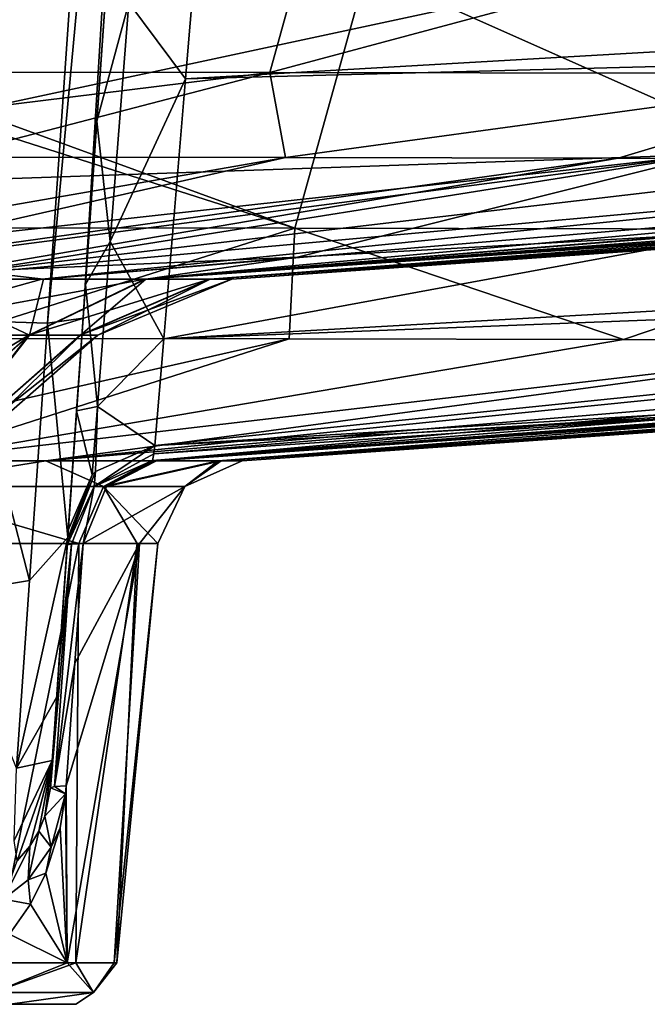
# Model space of a CAD drawing. Units: millimetres. Extents: x -230 to 230, y -150 to 10.
# Drawn here: x 29 to 70, y -150 to -85 of the extents above; entities that cross this region are included whole.
import ezdxf

# ---------------------------------------------------------------- set-up
doc = ezdxf.new("R2010")
doc.units = ezdxf.units.MM
doc.header["$LTSCALE"] = 81.481481
for name, color, linetype in [('1', 7, 'CONTINUOUS'), ('100', 7, 'CONTINUOUS'), ('101', 7, 'CONTINUOUS'), ('104', 7, 'CONTINUOUS'), ('105', 7, 'CONTINUOUS'), ('106', 7, 'CONTINUOUS'), ('107', 7, 'CONTINUOUS'), ('114', 7, 'CONTINUOUS'), ('2', 7, 'CONTINUOUS'), ('3', 7, 'CONTINUOUS'), ('66', 7, 'CONTINUOUS'), ('67', 7, 'CONTINUOUS'), ('71', 7, 'CONTINUOUS'), ('72', 7, 'CONTINUOUS'), ('74', 7, 'CONTINUOUS'), ('77', 7, 'CONTINUOUS'), ('78', 7, 'CONTINUOUS'), ('82', 7, 'CONTINUOUS'), ('83', 7, 'CONTINUOUS'), ('97', 7, 'CONTINUOUS'), ('98', 7, 'CONTINUOUS'), ('99', 7, 'CONTINUOUS')]:
    doc.layers.add(name, color=color, linetype=linetype)

msp = doc.modelspace()

# ---------------------------------------------------------------- linework, layer by layer
at = {"layer": '1', "linetype": 'CONTINUOUS'}
for points in [[(32.251, -150, 230), (27.917, -150, 246.148), (-32.251, -150, 230), (32.251, -150, 230)], [(-27.917, -150, 213.852), (32.251, -150, 230), (-32.251, -150, 230), (-27.917, -150, 213.852)], [(27.917, -150, 213.852), (32.251, -150, 230), (-27.917, -150, 213.852), (27.917, -150, 213.852)]]:
    msp.add_3dface(points, dxfattribs=at)
at = {"layer": '100', "linetype": 'CONTINUOUS'}
for points in [[(30.575, -135.721, 208.324), (31.139, -127.598, 207.877), (31.958, -119.623, 209.482), (30.575, -135.721, 208.324)], [(30.842, -135.628, 210.342), (30.575, -135.721, 208.324), (31.958, -119.623, 209.482), (30.842, -135.628, 210.342)], [(32.738, -119.591, 211.385), (32.181, -127.483, 211.802), (30.842, -135.628, 210.342), (32.738, -119.591, 211.385)], [(32.738, -119.591, 211.385), (30.842, -135.628, 210.342), (31.958, -119.623, 209.482), (32.738, -119.591, 211.385)], [(31.139, -127.598, 207.877), (31.689, -119.679, 207.442), (31.958, -119.623, 209.482), (31.139, -127.598, 207.877)], [(32.181, -127.483, 211.802), (31.609, -135.578, 212.229), (30.842, -135.628, 210.342), (32.181, -127.483, 211.802)]]:
    msp.add_3dface(points, dxfattribs=at)
at = {"layer": '101', "linetype": 'CONTINUOUS'}
for points in [[(30.575, -135.721, 208.324), (31.564, -136.12, 212.246), (30.215, -137.587, 207.8), (30.575, -135.721, 208.324)], [(31.564, -136.12, 212.246), (30.575, -135.721, 208.324), (30.842, -135.628, 210.342), (31.564, -136.12, 212.246)], [(31.609, -135.578, 212.229), (31.564, -136.12, 212.246), (30.842, -135.628, 210.342), (31.609, -135.578, 212.229)], [(30.215, -137.587, 207.8), (31.564, -136.12, 212.246), (30.623, -139.638, 211.219), (30.215, -137.587, 207.8)], [(31.564, -136.12, 212.246), (31.21, -138.345, 212.018), (30.623, -139.638, 211.219), (31.564, -136.12, 212.246)], [(29.808, -138.578, 206.839), (30.215, -137.587, 207.8), (30.623, -139.638, 211.219), (29.808, -138.578, 206.839)], [(31.21, -138.345, 212.018), (30.271, -141.346, 210.968), (30.623, -139.638, 211.219), (31.21, -138.345, 212.018)], [(29.208, -139.569, 205.38), (29.808, -138.578, 206.839), (29.113, -141.796, 209.001), (29.208, -139.569, 205.38)], [(29.113, -141.796, 209.001), (29.808, -138.578, 206.839), (30.623, -139.638, 211.219), (29.113, -141.796, 209.001)], [(28.376, -140.526, 203.449), (29.208, -139.569, 205.38), (27.488, -143.066, 206.522), (28.376, -140.526, 203.449)], [(27.488, -143.066, 206.522), (29.208, -139.569, 205.38), (29.113, -141.796, 209.001), (27.488, -143.066, 206.522)], [(30.271, -141.346, 210.968), (29.113, -141.796, 209.001), (30.623, -139.638, 211.219), (30.271, -141.346, 210.968)], [(30.271, -141.346, 210.968), (29.261, -143.381, 209.759), (29.113, -141.796, 209.001), (30.271, -141.346, 210.968)], [(29.261, -143.381, 209.759), (27.488, -143.066, 206.522), (29.113, -141.796, 209.001), (29.261, -143.381, 209.759)], [(29.261, -143.381, 209.759), (27.872, -145.368, 208.167), (27.488, -143.066, 206.522), (29.261, -143.381, 209.759)]]:
    msp.add_3dface(points, dxfattribs=at)
at = {"layer": '104', "linetype": 'CONTINUOUS'}
for points in [[(30.265, -114.128, 260.85), (21.223, -114.128, 267.648), (19.659, -115.834, 264.182), (30.265, -114.128, 260.85)], [(34.084, -115.834, 249.828), (30.265, -114.128, 260.85), (19.659, -115.834, 264.182), (34.084, -115.834, 249.828)], [(37.231, -114.128, 251.946), (30.265, -114.128, 260.85), (34.084, -115.834, 249.828), (37.231, -114.128, 251.946)], [(41.649, -114.129, 241.545), (37.231, -114.128, 251.946), (34.084, -115.834, 249.828), (41.649, -114.129, 241.545)], [(39.432, -115.835, 230.195), (41.649, -114.129, 241.545), (34.084, -115.834, 249.828), (39.432, -115.835, 230.195)], [(37.57, -114.128, 208.638), (41.83, -114.129, 219.132), (34.278, -115.834, 210.509), (37.57, -114.128, 208.638)], [(34.278, -115.834, 210.509), (41.83, -114.129, 219.132), (39.432, -115.835, 230.195), (34.278, -115.834, 210.509)], [(41.83, -114.129, 219.132), (43.218, -114.129, 230.356), (39.432, -115.835, 230.195), (41.83, -114.129, 219.132)], [(43.218, -114.129, 230.356), (41.649, -114.129, 241.545), (39.432, -115.835, 230.195), (43.218, -114.129, 230.356)], [(26.374, -119.59, 256.884), (32.443, -119.591, 249.125), (19.659, -115.834, 264.182), (26.374, -119.59, 256.884)], [(32.443, -119.591, 249.125), (34.084, -115.834, 249.828), (19.659, -115.834, 264.182), (32.443, -119.591, 249.125)], [(32.443, -119.591, 249.125), (36.292, -119.592, 240.06), (34.084, -115.834, 249.828), (32.443, -119.591, 249.125)], [(32.738, -119.591, 211.385), (34.278, -115.834, 210.509), (39.432, -115.835, 230.195), (32.738, -119.591, 211.385)], [(36.45, -119.592, 220.53), (32.738, -119.591, 211.385), (39.432, -115.835, 230.195), (36.45, -119.592, 220.53)], [(36.292, -119.592, 240.06), (37.659, -119.592, 230.31), (34.084, -115.834, 249.828), (36.292, -119.592, 240.06)], [(37.659, -119.592, 230.31), (39.432, -115.835, 230.195), (34.084, -115.834, 249.828), (37.659, -119.592, 230.31)], [(37.659, -119.592, 230.31), (36.45, -119.592, 220.53), (39.432, -115.835, 230.195), (37.659, -119.592, 230.31)]]:
    msp.add_3dface(points, dxfattribs=at)
at = {"layer": '105', "linetype": 'CONTINUOUS'}
for points in [[(37.315, -114.109, 207.659), (34.278, -115.834, 210.509), (33.452, -115.834, 207.586), (37.315, -114.109, 207.659)], [(37.315, -114.109, 207.659), (37.378, -114.123, 208.166), (34.278, -115.834, 210.509), (37.315, -114.109, 207.659)], [(37.378, -114.123, 208.166), (37.57, -114.128, 208.638), (34.278, -115.834, 210.509), (37.378, -114.123, 208.166)], [(31.958, -119.623, 209.482), (31.689, -119.679, 207.442), (33.452, -115.834, 207.586), (31.958, -119.623, 209.482)], [(32.738, -119.591, 211.385), (31.958, -119.623, 209.482), (33.452, -115.834, 207.586), (32.738, -119.591, 211.385)], [(34.278, -115.834, 210.509), (32.738, -119.591, 211.385), (33.452, -115.834, 207.586), (34.278, -115.834, 210.509)]]:
    msp.add_3dface(points, dxfattribs=at)
at = {"layer": '106', "linetype": 'CONTINUOUS'}
for points in [[(37.469, -113.131, 186.469), (37.39, -113.668, 197.153), (33.452, -115.834, 207.586), (37.469, -113.131, 186.469)], [(37.469, -113.131, 186.469), (33.452, -115.834, 207.586), (33.55, -114.829, 186.363), (37.469, -113.131, 186.469)], [(37.39, -113.668, 197.153), (37.315, -114.109, 207.659), (33.452, -115.834, 207.586), (37.39, -113.668, 197.153)], [(33.452, -115.834, 207.586), (31.689, -119.679, 207.442), (33.55, -114.829, 186.363), (33.452, -115.834, 207.586)], [(33.55, -114.829, 186.363), (31.689, -119.679, 207.442), (33.323, -115.063, 186.35), (33.55, -114.829, 186.363)], [(31.689, -119.679, 207.442), (31.72, -119.238, 196.876), (33.323, -115.063, 186.35), (31.689, -119.679, 207.442)], [(31.72, -119.238, 196.876), (31.757, -118.7, 186.151), (33.323, -115.063, 186.35), (31.72, -119.238, 196.876)]]:
    msp.add_3dface(points, dxfattribs=at)
at = {"layer": '107', "linetype": 'CONTINUOUS'}
for points in [[(40.422, -77.621, 139.921), (39.483, -88.926, 145.291), (35.752, -83.914, 140.484), (40.422, -77.621, 139.921)], [(33.63, -91.722, 140.224), (34.506, -79.118, 134.235), (35.752, -83.914, 140.484), (33.63, -91.722, 140.224)], [(33.63, -91.722, 140.224), (35.752, -83.914, 140.484), (34.523, -99.668, 151.564), (33.63, -91.722, 140.224)], [(35.752, -83.914, 140.484), (39.483, -88.926, 145.291), (34.523, -99.668, 151.564), (35.752, -83.914, 140.484)], [(39.483, -88.926, 145.291), (38.059, -106.08, 163.006), (34.523, -99.668, 151.564), (39.483, -88.926, 145.291)], [(32.883, -102.486, 148.977), (33.63, -91.722, 140.224), (34.523, -99.668, 151.564), (32.883, -102.486, 148.977)], [(32.883, -102.486, 148.977), (34.523, -99.668, 151.564), (33.676, -110.543, 167.529), (32.883, -102.486, 148.977)], [(34.523, -99.668, 151.564), (38.059, -106.08, 163.006), (33.676, -110.543, 167.529), (34.523, -99.668, 151.564)], [(32.302, -110.844, 159.987), (32.883, -102.486, 148.977), (33.676, -110.543, 167.529), (32.302, -110.844, 159.987)], [(38.059, -106.08, 163.006), (37.469, -113.131, 186.469), (33.676, -110.543, 167.529), (38.059, -106.08, 163.006)], [(31.757, -118.7, 186.151), (32.302, -110.844, 159.987), (33.323, -115.063, 186.35), (31.757, -118.7, 186.151)], [(33.323, -115.063, 186.35), (32.302, -110.844, 159.987), (33.676, -110.543, 167.529), (33.323, -115.063, 186.35)], [(33.55, -114.829, 186.363), (33.323, -115.063, 186.35), (33.676, -110.543, 167.529), (33.55, -114.829, 186.363)], [(37.469, -113.131, 186.469), (33.55, -114.829, 186.363), (33.676, -110.543, 167.529), (37.469, -113.131, 186.469)]]:
    msp.add_3dface(points, dxfattribs=at)
at = {"layer": '114', "linetype": 'CONTINUOUS'}
for points in [[(21.161, -102.145, 266.914), (30.012, -102.145, 260.167), (16.763, -105.839, 259.235), (21.161, -102.145, 266.914)], [(30.012, -102.145, 260.167), (36.799, -102.146, 251.366), (16.763, -105.839, 259.235), (30.012, -102.145, 260.167)], [(36.799, -102.146, 251.366), (29.142, -105.841, 246.923), (16.763, -105.839, 259.235), (36.799, -102.146, 251.366)], [(21.313, -102.146, 193.174), (16.883, -105.839, 200.834), (29.202, -105.841, 213.181), (21.313, -102.146, 193.174)], [(30.126, -102.145, 199.946), (21.313, -102.146, 193.174), (29.202, -105.841, 213.181), (30.126, -102.145, 199.946)], [(36.799, -102.146, 251.366), (41.07, -102.147, 241.114), (29.142, -105.841, 246.923), (36.799, -102.146, 251.366)], [(41.07, -102.147, 241.114), (32.525, -105.837, 238.811), (29.142, -105.841, 246.923), (41.07, -102.147, 241.114)], [(36.875, -102.146, 208.765), (30.126, -102.145, 199.946), (29.202, -105.841, 213.181), (36.875, -102.146, 208.765)], [(36.875, -102.146, 208.765), (29.202, -105.841, 213.181), (32.561, -105.837, 221.319), (36.875, -102.146, 208.765)], [(41.07, -102.147, 241.114), (42.542, -102.147, 230.094), (32.525, -105.837, 238.811), (41.07, -102.147, 241.114)], [(42.542, -102.147, 230.094), (33.699, -105.833, 230.074), (32.525, -105.837, 238.811), (42.542, -102.147, 230.094)], [(41.114, -102.147, 219.051), (36.875, -102.146, 208.765), (32.561, -105.837, 221.319), (41.114, -102.147, 219.051)], [(41.114, -102.147, 219.051), (32.561, -105.837, 221.319), (33.699, -105.833, 230.074), (41.114, -102.147, 219.051)], [(42.542, -102.147, 230.094), (41.114, -102.147, 219.051), (33.699, -105.833, 230.074), (42.542, -102.147, 230.094)]]:
    msp.add_3dface(points, dxfattribs=at)
at = {"layer": '2', "linetype": 'CONTINUOUS'}
for points in [[(32.443, -119.591, 249.125), (26.374, -119.59, 256.884), (26.84, -147.261, 252.835), (32.443, -119.591, 249.125)], [(32.241, -147.261, 244.225), (32.443, -119.591, 249.125), (26.84, -147.261, 252.835), (32.241, -147.261, 244.225)], [(32.181, -127.483, 211.802), (36.45, -119.592, 220.53), (31.609, -135.578, 212.229), (32.181, -127.483, 211.802)], [(31.609, -135.578, 212.229), (36.45, -119.592, 220.53), (31.688, -147.261, 214.582), (31.609, -135.578, 212.229)], [(31.688, -147.261, 214.582), (36.45, -119.592, 220.53), (34.77, -147.261, 224.268), (31.688, -147.261, 214.582)], [(32.738, -119.591, 211.385), (36.45, -119.592, 220.53), (32.181, -127.483, 211.802), (32.738, -119.591, 211.385)], [(36.292, -119.592, 240.06), (32.443, -119.591, 249.125), (32.241, -147.261, 244.225), (36.292, -119.592, 240.06)], [(34.96, -147.261, 234.431), (36.292, -119.592, 240.06), (32.241, -147.261, 244.225), (34.96, -147.261, 234.431)], [(36.45, -119.592, 220.53), (37.659, -119.592, 230.31), (34.77, -147.261, 224.268), (36.45, -119.592, 220.53)], [(34.77, -147.261, 224.268), (37.659, -119.592, 230.31), (34.96, -147.261, 234.431), (34.77, -147.261, 224.268)], [(37.659, -119.592, 230.31), (36.292, -119.592, 240.06), (34.96, -147.261, 234.431), (37.659, -119.592, 230.31)], [(31.564, -136.12, 212.246), (31.609, -135.578, 212.229), (31.688, -147.261, 214.582), (31.564, -136.12, 212.246)], [(31.21, -138.345, 212.018), (31.564, -136.12, 212.246), (31.688, -147.261, 214.582), (31.21, -138.345, 212.018)], [(30.271, -141.346, 210.968), (31.21, -138.345, 212.018), (31.688, -147.261, 214.582), (30.271, -141.346, 210.968)], [(29.261, -143.381, 209.759), (30.271, -141.346, 210.968), (31.688, -147.261, 214.582), (29.261, -143.381, 209.759)], [(27.872, -145.368, 208.167), (29.261, -143.381, 209.759), (31.688, -147.261, 214.582), (27.872, -145.368, 208.167)], [(25.969, -147.261, 206.179), (27.872, -145.368, 208.167), (31.688, -147.261, 214.582), (25.969, -147.261, 206.179)]]:
    msp.add_3dface(points, dxfattribs=at)
at = {"layer": '3', "linetype": 'CONTINUOUS'}
msp.add_3dface([(29.875, -31.02, 115.714), (24.747, -104.861, 122.174), (0, -31.02, 115.714), (29.875, -31.02, 115.714)], dxfattribs=at)
at = {"layer": '66', "linetype": 'CONTINUOUS'}
for points in [[(46.087, -94.108, 380.727), (0, -102.147, 272.543), (23.592, -94.087, 386.12), (46.087, -94.108, 380.727)], [(0, -102.147, 272.543), (46.087, -94.108, 380.727), (10.824, -102.147, 271.145), (0, -102.147, 272.543)], [(46.087, -94.108, 380.727), (68.024, -94.149, 371.436), (10.824, -102.147, 271.145), (46.087, -94.108, 380.727)], [(10.824, -102.147, 271.145), (68.024, -94.149, 371.436), (21.161, -102.145, 266.914), (10.824, -102.147, 271.145)], [(68.024, -94.149, 371.436), (88.923, -94.203, 358.211), (21.161, -102.145, 266.914), (68.024, -94.149, 371.436)], [(88.923, -94.203, 358.211), (107.971, -94.264, 341.285), (21.161, -102.145, 266.914), (88.923, -94.203, 358.211)], [(21.161, -102.145, 266.914), (107.971, -94.264, 341.285), (30.012, -102.145, 260.167), (21.161, -102.145, 266.914)], [(107.971, -94.264, 341.285), (123.156, -94.318, 322.978), (30.012, -102.145, 260.167), (107.971, -94.264, 341.285)], [(30.012, -102.145, 260.167), (123.156, -94.318, 322.978), (36.799, -102.146, 251.366), (30.012, -102.145, 260.167)], [(123.156, -94.318, 322.978), (140.895, -94.384, 291.183), (36.799, -102.146, 251.366), (123.156, -94.318, 322.978)], [(140.895, -94.384, 291.183), (148.592, -94.423, 266.985), (36.799, -102.146, 251.366), (140.895, -94.384, 291.183)], [(36.799, -102.146, 251.366), (148.592, -94.423, 266.985), (41.07, -102.147, 241.114), (36.799, -102.146, 251.366)], [(148.592, -94.423, 266.985), (151.816, -94.447, 246.544), (41.07, -102.147, 241.114), (148.592, -94.423, 266.985)], [(41.07, -102.147, 241.114), (151.816, -94.447, 246.544), (42.542, -102.147, 230.094), (41.07, -102.147, 241.114)], [(147.258, -94.417, 187.862), (109.362, -96.928, 187.837), (41.114, -102.147, 219.051), (147.258, -94.417, 187.862)], [(150.792, -94.44, 205.209), (147.258, -94.417, 187.862), (41.114, -102.147, 219.051), (150.792, -94.44, 205.209)], [(42.542, -102.147, 230.094), (150.792, -94.44, 205.209), (41.114, -102.147, 219.051), (42.542, -102.147, 230.094)], [(152.498, -94.454, 225.566), (150.792, -94.44, 205.209), (42.542, -102.147, 230.094), (152.498, -94.454, 225.566)], [(151.816, -94.447, 246.544), (152.498, -94.454, 225.566), (42.542, -102.147, 230.094), (151.816, -94.447, 246.544)], [(109.362, -96.928, 187.837), (74.21, -99.143, 187.647), (36.875, -102.146, 208.765), (109.362, -96.928, 187.837)], [(41.114, -102.147, 219.051), (109.362, -96.928, 187.837), (36.875, -102.146, 208.765), (41.114, -102.147, 219.051)], [(74.21, -99.143, 187.647), (73.006, -99.215, 187.637), (36.875, -102.146, 208.765), (74.21, -99.143, 187.647)], [(73.006, -99.215, 187.637), (46.876, -100.682, 187.295), (36.875, -102.146, 208.765), (73.006, -99.215, 187.637)], [(46.876, -100.682, 187.295), (25.555, -101.613, 186.859), (30.126, -102.145, 199.946), (46.876, -100.682, 187.295)], [(36.875, -102.146, 208.765), (46.876, -100.682, 187.295), (30.126, -102.145, 199.946), (36.875, -102.146, 208.765)], [(30.126, -102.145, 199.946), (25.555, -101.613, 186.859), (21.313, -102.146, 193.174), (30.126, -102.145, 199.946)]]:
    msp.add_3dface(points, dxfattribs=at)
at = {"layer": '67', "linetype": 'CONTINUOUS'}
for points in [[(0, -88.475, 405.693), (0, -75.375, 419.029), (48.673, -75.398, 412.479), (0, -88.475, 405.693)], [(45.047, -88.496, 399.643), (0, -88.475, 405.693), (48.673, -75.398, 412.479), (45.047, -88.496, 399.643)], [(93.695, -75.468, 392.619), (45.047, -88.496, 399.643), (48.673, -75.398, 412.479), (93.695, -75.468, 392.619)], [(86.657, -88.567, 381.29), (45.047, -88.496, 399.643), (93.695, -75.468, 392.619), (86.657, -88.567, 381.29)], [(0, -94.081, 387.897), (0, -88.475, 405.693), (45.047, -88.496, 399.643), (0, -94.081, 387.897)], [(23.592, -94.087, 386.12), (0, -94.081, 387.897), (45.047, -88.496, 399.643), (23.592, -94.087, 386.12)], [(46.087, -94.108, 380.727), (23.592, -94.087, 386.12), (45.047, -88.496, 399.643), (46.087, -94.108, 380.727)], [(86.657, -88.567, 381.29), (46.087, -94.108, 380.727), (45.047, -88.496, 399.643), (86.657, -88.567, 381.29)], [(68.024, -94.149, 371.436), (46.087, -94.108, 380.727), (86.657, -88.567, 381.29), (68.024, -94.149, 371.436)], [(88.923, -94.203, 358.211), (68.024, -94.149, 371.436), (86.657, -88.567, 381.29), (88.923, -94.203, 358.211)]]:
    msp.add_3dface(points, dxfattribs=at)
at = {"layer": '71', "linetype": 'CONTINUOUS'}
for points in [[(0, -83.375, 155.379), (0, -96.465, 168.7), (73.095, -80.787, 155.368), (0, -83.375, 155.379)], [(73.095, -80.787, 155.368), (0, -96.465, 168.7), (73.967, -93.927, 169.242), (73.095, -80.787, 155.368)], [(0, -96.465, 168.7), (0, -102.081, 186.511), (73.967, -93.927, 169.242), (0, -96.465, 168.7)], [(0, -102.081, 186.511), (12.532, -101.963, 186.61), (73.967, -93.927, 169.242), (0, -102.081, 186.511)], [(12.532, -101.963, 186.61), (25.555, -101.613, 186.859), (73.967, -93.927, 169.242), (12.532, -101.963, 186.61)], [(25.555, -101.613, 186.859), (46.876, -100.682, 187.295), (73.967, -93.927, 169.242), (25.555, -101.613, 186.859)], [(46.876, -100.682, 187.295), (73.006, -99.215, 187.637), (73.967, -93.927, 169.242), (46.876, -100.682, 187.295)]]:
    msp.add_3dface(points, dxfattribs=at)
at = {"layer": '72', "linetype": 'CONTINUOUS'}
for points in [[(29.142, -105.841, 246.923), (13.491, -115.216, 248.626), (16.763, -105.839, 259.235), (29.142, -105.841, 246.923)], [(18.597, -115.216, 243.53), (13.491, -115.216, 248.626), (29.142, -105.841, 246.923), (18.597, -115.216, 243.53)], [(16.883, -105.839, 200.834), (18.598, -115.216, 216.47), (29.202, -105.841, 213.181), (16.883, -105.839, 200.834)], [(21.874, -115.216, 237.107), (18.597, -115.216, 243.53), (29.142, -105.841, 246.923), (21.874, -115.216, 237.107)], [(18.598, -115.216, 216.47), (21.874, -115.216, 222.893), (29.202, -105.841, 213.181), (18.598, -115.216, 216.47)], [(23, -115.216, 230), (21.874, -115.216, 237.107), (33.699, -105.833, 230.074), (23, -115.216, 230)], [(33.699, -105.833, 230.074), (21.874, -115.216, 237.107), (32.525, -105.837, 238.811), (33.699, -105.833, 230.074)], [(21.874, -115.216, 222.893), (23, -115.216, 230), (32.561, -105.837, 221.319), (21.874, -115.216, 222.893)], [(29.202, -105.841, 213.181), (21.874, -115.216, 222.893), (32.561, -105.837, 221.319), (29.202, -105.841, 213.181)], [(32.525, -105.837, 238.811), (21.874, -115.216, 237.107), (29.142, -105.841, 246.923), (32.525, -105.837, 238.811)], [(32.561, -105.837, 221.319), (23, -115.216, 230), (33.699, -105.833, 230.074), (32.561, -105.837, 221.319)]]:
    msp.add_3dface(points, dxfattribs=at)
at = {"layer": '74', "linetype": 'CONTINUOUS'}
for points in [[(46.33, -106.079, 381.528), (23.71, -106.057, 386.948), (10.713, -114.129, 271.87), (46.33, -106.079, 381.528)], [(21.223, -114.128, 267.648), (46.33, -106.079, 381.528), (10.713, -114.129, 271.87), (21.223, -114.128, 267.648)], [(68.389, -106.12, 372.189), (46.33, -106.079, 381.528), (21.223, -114.128, 267.648), (68.389, -106.12, 372.189)], [(89.409, -106.174, 358.892), (68.389, -106.12, 372.189), (21.223, -114.128, 267.648), (89.409, -106.174, 358.892)], [(30.265, -114.128, 260.85), (89.409, -106.174, 358.892), (21.223, -114.128, 267.648), (30.265, -114.128, 260.85)], [(108.544, -106.235, 341.898), (89.409, -106.174, 358.892), (30.265, -114.128, 260.85), (108.544, -106.235, 341.898)], [(123.821, -106.288, 323.488), (108.544, -106.235, 341.898), (30.265, -114.128, 260.85), (123.821, -106.288, 323.488)], [(37.231, -114.128, 251.946), (123.821, -106.288, 323.488), (30.265, -114.128, 260.85), (37.231, -114.128, 251.946)], [(141.658, -106.355, 291.526), (123.821, -106.288, 323.488), (37.231, -114.128, 251.946), (141.658, -106.355, 291.526)], [(41.649, -114.129, 241.545), (141.658, -106.355, 291.526), (37.231, -114.128, 251.946), (41.649, -114.129, 241.545)], [(111.774, -108.792, 187.541), (148.061, -106.388, 187.632), (37.57, -114.128, 208.638), (111.774, -108.792, 187.541)], [(37.57, -114.128, 208.638), (148.061, -106.388, 187.632), (41.83, -114.129, 219.132), (37.57, -114.128, 208.638)], [(149.404, -106.394, 267.184), (141.658, -106.355, 291.526), (41.649, -114.129, 241.545), (149.404, -106.394, 267.184)], [(152.648, -106.418, 246.635), (149.404, -106.394, 267.184), (41.649, -114.129, 241.545), (152.648, -106.418, 246.635)], [(43.218, -114.129, 230.356), (152.648, -106.418, 246.635), (41.649, -114.129, 241.545), (43.218, -114.129, 230.356)], [(148.061, -106.388, 187.632), (151.618, -106.411, 205.078), (41.83, -114.129, 219.132), (148.061, -106.388, 187.632)], [(151.618, -106.411, 205.078), (153.335, -106.425, 225.545), (41.83, -114.129, 219.132), (151.618, -106.411, 205.078)], [(41.83, -114.129, 219.132), (153.335, -106.425, 225.545), (43.218, -114.129, 230.356), (41.83, -114.129, 219.132)], [(153.335, -106.425, 225.545), (152.648, -106.418, 246.635), (43.218, -114.129, 230.356), (153.335, -106.425, 225.545)], [(73.038, -111.227, 187.204), (111.774, -108.792, 187.541), (37.315, -114.109, 207.659), (73.038, -111.227, 187.204)], [(37.315, -114.109, 207.659), (111.774, -108.792, 187.541), (37.378, -114.123, 208.166), (37.315, -114.109, 207.659)], [(37.378, -114.123, 208.166), (111.774, -108.792, 187.541), (37.57, -114.128, 208.638), (37.378, -114.123, 208.166)], [(37.39, -113.668, 197.153), (73.038, -111.227, 187.204), (37.315, -114.109, 207.659), (37.39, -113.668, 197.153)], [(53.686, -112.33, 186.869), (73.038, -111.227, 187.204), (37.39, -113.668, 197.153), (53.686, -112.33, 186.869)], [(37.469, -113.131, 186.469), (53.686, -112.33, 186.869), (37.39, -113.668, 197.153), (37.469, -113.131, 186.469)]]:
    msp.add_3dface(points, dxfattribs=at)
at = {"layer": '77', "linetype": 'CONTINUOUS'}
for points in [[(0, -81.735, 429.206), (0, -83.837, 427.82), (46.707, -98.786, 405.59), (0, -81.735, 429.206)], [(51.42, -81.758, 422.277), (0, -81.735, 429.206), (46.707, -98.786, 405.59), (51.42, -81.758, 422.277)], [(89.884, -98.856, 386.554), (51.42, -81.758, 422.277), (46.707, -98.786, 405.59), (89.884, -98.856, 386.554)], [(99.035, -81.828, 401.282), (51.42, -81.758, 422.277), (89.884, -98.856, 386.554), (99.035, -81.828, 401.282)], [(0, -83.837, 427.82), (0, -98.764, 411.868), (46.707, -98.786, 405.59), (0, -83.837, 427.82)], [(0, -98.764, 411.868), (23.71, -106.057, 386.948), (46.707, -98.786, 405.59), (0, -98.764, 411.868)], [(23.71, -106.057, 386.948), (46.33, -106.079, 381.528), (46.707, -98.786, 405.59), (23.71, -106.057, 386.948)], [(46.33, -106.079, 381.528), (68.389, -106.12, 372.189), (46.707, -98.786, 405.59), (46.33, -106.079, 381.528)], [(68.389, -106.12, 372.189), (89.884, -98.856, 386.554), (46.707, -98.786, 405.59), (68.389, -106.12, 372.189)], [(68.389, -106.12, 372.189), (89.409, -106.174, 358.892), (89.884, -98.856, 386.554), (68.389, -106.12, 372.189)]]:
    msp.add_3dface(points, dxfattribs=at)
at = {"layer": '78', "linetype": 'CONTINUOUS'}
for points in [[(39.483, -88.926, 145.291), (40.422, -77.621, 139.921), (146.22, -82.758, 145), (39.483, -88.926, 145.291)], [(146.463, -86.127, 147.386), (39.483, -88.926, 145.291), (146.22, -82.758, 145), (146.463, -86.127, 147.386)], [(38.059, -106.08, 163.006), (39.483, -88.926, 145.291), (146.463, -86.127, 147.386), (38.059, -106.08, 163.006)], [(147.482, -99.871, 163.365), (38.059, -106.08, 163.006), (146.463, -86.127, 147.386), (147.482, -99.871, 163.365)], [(147.634, -101.827, 167.273), (38.059, -106.08, 163.006), (147.482, -99.871, 163.365), (147.634, -101.827, 167.273)], [(148.061, -106.388, 187.632), (37.469, -113.131, 186.469), (147.634, -101.827, 167.273), (148.061, -106.388, 187.632)], [(37.469, -113.131, 186.469), (38.059, -106.08, 163.006), (147.634, -101.827, 167.273), (37.469, -113.131, 186.469)], [(148.061, -106.388, 187.632), (53.686, -112.33, 186.869), (37.469, -113.131, 186.469), (148.061, -106.388, 187.632)], [(148.061, -106.388, 187.632), (73.038, -111.227, 187.204), (53.686, -112.33, 186.869), (148.061, -106.388, 187.632)]]:
    msp.add_3dface(points, dxfattribs=at)
at = {"layer": '82', "linetype": 'CONTINUOUS'}
for points in [[(25.969, -147.261, 206.179), (31.688, -147.261, 214.582), (26.799, -149.212, 208.628), (25.969, -147.261, 206.179)], [(26.799, -149.212, 208.628), (31.688, -147.261, 214.582), (33.418, -149.212, 222.372), (26.799, -149.212, 208.628)], [(32.241, -147.261, 244.225), (26.84, -147.261, 252.835), (26.799, -149.212, 251.372), (32.241, -147.261, 244.225)], [(33.418, -149.212, 237.628), (32.241, -147.261, 244.225), (26.799, -149.212, 251.372), (33.418, -149.212, 237.628)], [(31.688, -147.261, 214.582), (34.77, -147.261, 224.268), (33.418, -149.212, 222.372), (31.688, -147.261, 214.582)], [(34.96, -147.261, 234.431), (32.241, -147.261, 244.225), (33.418, -149.212, 237.628), (34.96, -147.261, 234.431)], [(34.77, -147.261, 224.268), (34.96, -147.261, 234.431), (33.418, -149.212, 222.372), (34.77, -147.261, 224.268)], [(33.418, -149.212, 222.372), (34.96, -147.261, 234.431), (33.418, -149.212, 237.628), (33.418, -149.212, 222.372)], [(27.917, -150, 246.148), (33.418, -149.212, 237.628), (26.799, -149.212, 251.372), (27.917, -150, 246.148)], [(27.917, -150, 213.852), (26.799, -149.212, 208.628), (33.418, -149.212, 222.372), (27.917, -150, 213.852)], [(27.917, -150, 246.148), (32.251, -150, 230), (33.418, -149.212, 237.628), (27.917, -150, 246.148)], [(32.251, -150, 230), (27.917, -150, 213.852), (33.418, -149.212, 222.372), (32.251, -150, 230)], [(32.251, -150, 230), (33.418, -149.212, 222.372), (33.418, -149.212, 237.628), (32.251, -150, 230)]]:
    msp.add_3dface(points, dxfattribs=at)
at = {"layer": '83', "linetype": 'CONTINUOUS'}
for points in [[(37.804, -31.617, 123.748), (34.506, -79.118, 134.235), (32.728, -104.718, 130.144), (37.804, -31.617, 123.748)], [(34.506, -79.118, 134.235), (33.63, -91.722, 140.224), (32.728, -104.718, 130.144), (34.506, -79.118, 134.235)], [(33.63, -91.722, 140.224), (32.883, -102.486, 148.977), (32.728, -104.718, 130.144), (33.63, -91.722, 140.224)], [(32.883, -102.486, 148.977), (32.302, -110.844, 159.987), (32.728, -104.718, 130.144), (32.883, -102.486, 148.977)], [(32.728, -104.718, 130.144), (31.757, -118.7, 186.151), (31.724, -119.182, 135.071), (32.728, -104.718, 130.144)], [(32.302, -110.844, 159.987), (31.757, -118.7, 186.151), (32.728, -104.718, 130.144), (32.302, -110.844, 159.987)], [(31.724, -119.182, 135.071), (31.757, -118.7, 186.151), (31.72, -119.238, 196.876), (31.724, -119.182, 135.071)], [(30.993, -129.706, 146.133), (31.724, -119.182, 135.071), (31.139, -127.598, 207.877), (30.993, -129.706, 146.133)], [(31.139, -127.598, 207.877), (31.724, -119.182, 135.071), (31.689, -119.679, 207.442), (31.139, -127.598, 207.877)], [(31.689, -119.679, 207.442), (31.724, -119.182, 135.071), (31.72, -119.238, 196.876), (31.689, -119.679, 207.442)], [(30.575, -135.721, 208.324), (30.993, -129.706, 146.133), (31.139, -127.598, 207.877), (30.575, -135.721, 208.324)], [(30.701, -133.906, 160.801), (30.993, -129.706, 146.133), (30.575, -135.721, 208.324), (30.701, -133.906, 160.801)]]:
    msp.add_3dface(points, dxfattribs=at)
at = {"layer": '97', "linetype": 'CONTINUOUS'}
for points in [[(30.701, -133.906, 160.801), (28.376, -140.526, 203.449), (28.178, -139.197, 160.592), (30.701, -133.906, 160.801)], [(28.376, -140.526, 203.449), (30.701, -133.906, 160.801), (29.208, -139.569, 205.38), (28.376, -140.526, 203.449)], [(29.208, -139.569, 205.38), (30.701, -133.906, 160.801), (29.808, -138.578, 206.839), (29.208, -139.569, 205.38)], [(29.808, -138.578, 206.839), (30.701, -133.906, 160.801), (30.215, -137.587, 207.8), (29.808, -138.578, 206.839)], [(30.701, -133.906, 160.801), (30.575, -135.721, 208.324), (30.215, -137.587, 207.8), (30.701, -133.906, 160.801)]]:
    msp.add_3dface(points, dxfattribs=at)
at = {"layer": '98', "linetype": 'CONTINUOUS'}
for points in [[(23.743, -122.941, 128.333), (24.747, -104.861, 122.174), (29.194, -122.025, 130.303), (23.743, -122.941, 128.333)], [(29.194, -122.025, 130.303), (24.747, -104.861, 122.174), (30.373, -105.046, 124.525), (29.194, -122.025, 130.303)], [(31.724, -119.182, 135.071), (29.194, -122.025, 130.303), (30.373, -105.046, 124.525), (31.724, -119.182, 135.071)], [(32.728, -104.718, 130.144), (31.724, -119.182, 135.071), (30.373, -105.046, 124.525), (32.728, -104.718, 130.144)], [(31.724, -119.182, 135.071), (30.993, -129.706, 146.133), (28.334, -134.412, 143.303), (31.724, -119.182, 135.071)], [(31.724, -119.182, 135.071), (28.334, -134.412, 143.303), (29.194, -122.025, 130.303), (31.724, -119.182, 135.071)], [(28.334, -134.412, 143.303), (23.743, -122.941, 128.333), (29.194, -122.025, 130.303), (28.334, -134.412, 143.303)], [(30.993, -129.706, 146.133), (30.701, -133.906, 160.801), (28.334, -134.412, 143.303), (30.993, -129.706, 146.133)], [(30.701, -133.906, 160.801), (28.178, -139.197, 160.592), (28.334, -134.412, 143.303), (30.701, -133.906, 160.801)]]:
    msp.add_3dface(points, dxfattribs=at)
at = {"layer": '99', "linetype": 'CONTINUOUS'}
for points in [[(24.747, -104.861, 122.174), (29.875, -31.02, 115.714), (32.912, -30.94, 116.304), (24.747, -104.861, 122.174)], [(35.505, -31.024, 118.04), (24.747, -104.861, 122.174), (32.912, -30.94, 116.304), (35.505, -31.024, 118.04)], [(30.373, -105.046, 124.525), (24.747, -104.861, 122.174), (35.505, -31.024, 118.04), (30.373, -105.046, 124.525)], [(37.224, -31.263, 120.662), (30.373, -105.046, 124.525), (35.505, -31.024, 118.04), (37.224, -31.263, 120.662)], [(32.728, -104.718, 130.144), (30.373, -105.046, 124.525), (37.224, -31.263, 120.662), (32.728, -104.718, 130.144)], [(37.804, -31.617, 123.748), (32.728, -104.718, 130.144), (37.224, -31.263, 120.662), (37.804, -31.617, 123.748)]]:
    msp.add_3dface(points, dxfattribs=at)

doc.saveas('drawing.dxf')
